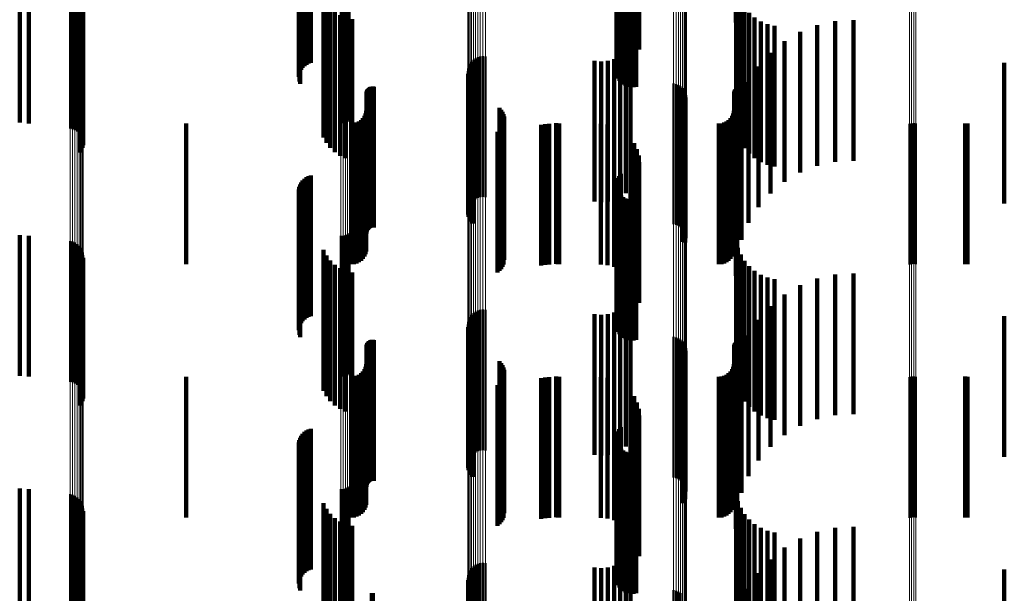
# Model space of a CAD drawing. Units: metres. Extents: x 0 to 10.7, y -0.5 to 0.5.
# Drawn here: x 0 to 0.1, y -0.1 to 0 of the extents above; entities that cross this region are included whole.
import ezdxf

# ---------------------------------------------------------------- set-up
doc = ezdxf.new("R2010")
doc.units = ezdxf.units.M
doc.linetypes.add('AUSGEZOGEN', pattern=[0])
doc.linetypes.add('VERDECKT2_S2', pattern=[0.009, 0.005, -0.004])
doc.layers.add('Fertigelement', color=7, linetype='AUSGEZOGEN', lineweight=50)
doc.layers.add('Standard', color=7, linetype='AUSGEZOGEN', lineweight=13)

msp = doc.modelspace()

# ---------------------------------------------------------------- linework, layer by layer
at = {"layer": 'Fertigelement', "transparency": 33554687}
for p, q in [((0.056333, -0.039845), (0.056333, -0.044845)), ((0.056378, -0.039763), (0.056378, -0.044763)), ((0.056437, -0.039689), (0.056437, -0.044689)), ((0.056288, -0.040028), (0.056288, -0.045028)), ((0.05629, -0.040122), (0.05629, -0.045122)), ((0.056302, -0.039935), (0.056302, -0.044935)), ((0.056308, -0.040214), (0.056308, -0.045214)), ((0.056341, -0.040302), (0.056341, -0.045302)), ((0.05639, -0.040383), (0.05639, -0.045383)), ((0.056451, -0.040455), (0.056451, -0.045455)), ((0.056525, -0.040514), (0.056525, -0.045514)), ((0.056607, -0.04056), (0.056607, -0.04556)), ((0.056696, -0.040591), (0.056696, -0.045591)), ((0.056789, -0.040607), (0.056789, -0.045607)), ((0.056883, -0.040606), (0.056883, -0.045606)), ((0.056976, -0.040589), (0.056976, -0.045589)), ((0.035095, -0.041864), (0.035095, -0.046864)), ((0.035423, -0.041892), (0.035423, -0.046892)), ((0.046498, -0.041892), (0.046498, -0.046892)), ((0.046579, -0.041886), (0.046579, -0.046886)), ((0.046659, -0.041867), (0.046659, -0.046867)), ((0.046735, -0.041837), (0.046735, -0.046837)), ((0.046806, -0.041796), (0.046806, -0.046796)), ((0.036884, -0.042073), (0.036884, -0.047073)), ((0.036973, -0.042094), (0.036973, -0.047094)), ((0.037058, -0.042131), (0.037058, -0.047131)), ((0.037135, -0.042181), (0.037135, -0.047181)), ((0.037203, -0.042243), (0.037203, -0.047243)), ((0.037259, -0.042316), (0.037259, -0.047316)), ((0.037302, -0.042397), (0.037302, -0.047397)), ((0.037331, -0.042484), (0.037331, -0.047484)), ((0.037345, -0.042575), (0.037345, -0.047575)), ((0.037247, -0.042923), (0.037247, -0.047923)), ((0.037293, -0.042844), (0.037293, -0.047844)), ((0.037326, -0.042758), (0.037326, -0.047758)), ((0.037343, -0.042667), (0.037343, -0.047667)), ((0.051135, -0.044701), (0.051135, -0.049701)), ((0.0512, -0.044637), (0.0512, -0.049637)), ((0.051275, -0.044584), (0.051275, -0.049584)), ((0.051358, -0.044544), (0.051358, -0.049544)), ((0.051446, -0.044519), (0.051446, -0.049519)), ((0.051537, -0.044509), (0.051537, -0.049509)), ((0.051628, -0.044515), (0.051628, -0.049515)), ((0.051006, -0.045038), (0.051006, -0.050038)), ((0.051017, -0.044947), (0.051017, -0.049947)), ((0.051042, -0.044859), (0.051042, -0.049859)), ((0.051082, -0.044776), (0.051082, -0.049776)), ((0.051012, -0.045129), (0.051012, -0.050129)), ((0.051032, -0.045218), (0.051032, -0.050218)), ((0.051067, -0.045303), (0.051067, -0.050303)), ((0.051116, -0.045381), (0.051116, -0.050381)), ((0.051177, -0.045449), (0.051177, -0.050449)), ((0.058306, -0.04548), (0.058306, -0.05048)), ((0.058395, -0.045501), (0.058395, -0.050501)), ((0.05848, -0.045536), (0.05848, -0.050536)), ((0.058557, -0.045585), (0.058557, -0.050585)), ((0.058625, -0.045646), (0.058625, -0.050646)), ((0.058682, -0.045718), (0.058682, -0.050718)), ((0.058726, -0.045798), (0.058726, -0.050798)), ((0.058756, -0.045885), (0.058756, -0.050885)), ((0.058771, -0.045975), (0.058771, -0.050975)), ((0.052126, -0.046345), (0.052126, -0.05111)), ((0.052185, -0.046411), (0.052185, -0.051101)), ((0.052233, -0.046485), (0.052233, -0.051091)), ((0.058622, -0.046394), (0.058622, -0.051104)), ((0.05868, -0.046323), (0.05868, -0.051113)), ((0.058724, -0.046243), (0.058724, -0.051124)), ((0.052268, -0.046566), (0.052268, -0.05108)), ((0.052289, -0.046651), (0.052289, -0.051069)), ((0.052297, -0.046739), (0.052297, -0.051057)), ((0.052129, -0.047134), (0.052129, -0.051003)), ((0.052187, -0.047068), (0.052187, -0.051012)), ((0.052234, -0.046994), (0.052234, -0.051022)), ((0.052269, -0.046913), (0.052269, -0.051033)), ((0.066681, -0.046907), (0.066681, -0.051034)), ((0.066757, -0.046892), (0.066757, -0.051036)), ((0.066835, -0.046888), (0.066835, -0.051037)), ((0.066913, -0.046895), (0.066913, -0.051036)), ((0.05206, -0.04719), (0.05206, -0.050996)), ((0.056302, -0.048935), (0.056302, -0.050759)), ((0.056333, -0.048845), (0.056333, -0.050771)), ((0.056378, -0.048763), (0.056378, -0.050782)), ((0.056437, -0.048689), (0.056437, -0.050792)), ((0.056288, -0.049028), (0.056288, -0.050746)), ((0.05629, -0.049122), (0.05629, -0.050734)), ((0.056308, -0.049214), (0.056308, -0.050721)), ((0.056341, -0.049302), (0.056341, -0.050709)), ((0.05639, -0.049383), (0.05639, -0.050698)), ((0.056451, -0.049455), (0.056451, -0.050688)), ((0.056525, -0.049514), (0.056525, -0.05068)), ((0.056607, -0.04956), (0.056607, -0.050674)), ((0.056696, -0.049591), (0.056696, -0.05067)), ((0.056789, -0.049607), (0.056789, -0.050668)), ((0.056883, -0.049606), (0.056883, -0.050668)), ((0.056976, -0.049589), (0.056976, -0.05067)), ((0.056525, -0.05068), (0.056525, -0.054514)), ((0.056607, -0.050674), (0.056607, -0.05456)), ((0.056696, -0.05067), (0.056696, -0.054591)), ((0.056789, -0.050668), (0.056789, -0.054607)), ((0.056883, -0.050668), (0.056883, -0.054606)), ((0.056976, -0.05067), (0.056976, -0.054589)), ((0.035095, -0.050864), (0.035095, -0.055864)), ((0.035423, -0.050892), (0.035423, -0.055892)), ((0.046498, -0.050892), (0.046498, -0.055892)), ((0.046579, -0.050886), (0.046579, -0.055886)), ((0.046659, -0.050867), (0.046659, -0.055867)), ((0.046735, -0.050837), (0.046735, -0.055837)), ((0.046806, -0.050796), (0.046806, -0.055796)), ((0.05206, -0.050996), (0.05206, -0.05219)), ((0.052129, -0.051003), (0.052129, -0.052134)), ((0.052187, -0.051012), (0.052187, -0.052068)), ((0.052234, -0.051022), (0.052234, -0.051994)), ((0.052269, -0.051033), (0.052269, -0.051913)), ((0.056288, -0.050746), (0.056288, -0.054028)), ((0.05629, -0.050734), (0.05629, -0.054122)), ((0.056302, -0.050759), (0.056302, -0.053935)), ((0.056308, -0.050721), (0.056308, -0.054214)), ((0.056333, -0.050771), (0.056333, -0.053845)), ((0.056341, -0.050709), (0.056341, -0.054302)), ((0.056378, -0.050782), (0.056378, -0.053763)), ((0.05639, -0.050698), (0.05639, -0.054383)), ((0.056437, -0.050792), (0.056437, -0.053689)), ((0.056451, -0.050688), (0.056451, -0.054455)), ((0.036884, -0.051073), (0.036884, -0.05169)), ((0.036973, -0.051094), (0.036973, -0.051687)), ((0.037058, -0.051131), (0.037058, -0.051682)), ((0.037135, -0.051181), (0.037135, -0.051675)), ((0.037203, -0.051243), (0.037203, -0.051667)), ((0.037259, -0.051316), (0.037259, -0.051657)), ((0.052126, -0.05111), (0.052126, -0.05111)), ((0.052185, -0.051101), (0.052185, -0.051101)), ((0.052233, -0.051091), (0.052233, -0.051485)), ((0.052268, -0.05108), (0.052268, -0.051566)), ((0.052289, -0.051069), (0.052289, -0.051651)), ((0.052297, -0.051057), (0.052297, -0.051739)), ((0.058622, -0.051104), (0.058622, -0.051104)), ((0.05868, -0.051113), (0.05868, -0.051113)), ((0.058724, -0.051124), (0.058724, -0.051124)), ((0.066681, -0.051034), (0.066681, -0.051907)), ((0.066757, -0.051036), (0.066757, -0.051892)), ((0.066835, -0.051037), (0.066835, -0.051888)), ((0.066913, -0.051036), (0.066913, -0.051895)), ((0.036884, -0.05169), (0.036884, -0.056073)), ((0.036973, -0.051687), (0.036973, -0.056094)), ((0.037058, -0.051682), (0.037058, -0.056131)), ((0.037135, -0.051675), (0.037135, -0.056181)), ((0.037203, -0.051667), (0.037203, -0.056243)), ((0.037259, -0.051657), (0.037259, -0.056316)), ((0.037302, -0.051397), (0.037302, -0.051646)), ((0.037302, -0.051646), (0.037302, -0.056397)), ((0.037331, -0.051484), (0.037331, -0.051634)), ((0.037331, -0.051634), (0.037331, -0.056484)), ((0.037343, -0.051667), (0.037343, -0.056667)), ((0.037345, -0.051575), (0.037345, -0.051622)), ((0.037345, -0.051622), (0.037345, -0.056575)), ((0.037247, -0.051923), (0.037247, -0.056923)), ((0.037293, -0.051844), (0.037293, -0.056844)), ((0.037326, -0.051758), (0.037326, -0.056758)), ((0.051082, -0.053776), (0.051082, -0.058776)), ((0.051135, -0.053701), (0.051135, -0.058701)), ((0.0512, -0.053637), (0.0512, -0.058637)), ((0.051275, -0.053584), (0.051275, -0.058584)), ((0.051358, -0.053544), (0.051358, -0.058544)), ((0.051446, -0.053519), (0.051446, -0.058519)), ((0.051537, -0.053509), (0.051537, -0.058509)), ((0.051628, -0.053515), (0.051628, -0.058515)), ((0.051006, -0.054038), (0.051006, -0.059038)), ((0.051012, -0.054129), (0.051012, -0.059129)), ((0.051017, -0.053947), (0.051017, -0.058947)), ((0.051042, -0.053859), (0.051042, -0.058859)), ((0.051032, -0.054218), (0.051032, -0.059218)), ((0.051067, -0.054303), (0.051067, -0.059303)), ((0.051116, -0.054381), (0.051116, -0.059381)), ((0.051177, -0.054449), (0.051177, -0.059449)), ((0.058306, -0.05448), (0.058306, -0.05948)), ((0.058395, -0.054501), (0.058395, -0.059501)), ((0.05848, -0.054536), (0.05848, -0.059536)), ((0.058557, -0.054585), (0.058557, -0.059585)), ((0.058625, -0.054646), (0.058625, -0.059646)), ((0.058682, -0.054718), (0.058682, -0.059718)), ((0.058726, -0.054798), (0.058726, -0.059798)), ((0.058756, -0.054885), (0.058756, -0.059885)), ((0.058771, -0.054975), (0.058771, -0.059975)), ((0.052126, -0.055345), (0.052126, -0.060345)), ((0.052185, -0.055411), (0.052185, -0.060411)), ((0.052233, -0.055485), (0.052233, -0.060485)), ((0.052268, -0.055566), (0.052268, -0.060566)), ((0.058622, -0.055394), (0.058622, -0.060394)), ((0.05868, -0.055323), (0.05868, -0.060323)), ((0.058724, -0.055243), (0.058724, -0.060243)), ((0.052269, -0.055913), (0.052269, -0.060913)), ((0.052289, -0.055651), (0.052289, -0.060651)), ((0.052297, -0.055739), (0.052297, -0.060739)), ((0.066681, -0.055907), (0.066681, -0.060907)), ((0.066757, -0.055892), (0.066757, -0.060892)), ((0.066835, -0.055888), (0.066835, -0.060888)), ((0.066913, -0.055895), (0.066913, -0.060895)), ((0.05206, -0.05619), (0.05206, -0.06119)), ((0.052129, -0.056134), (0.052129, -0.061134)), ((0.052187, -0.056068), (0.052187, -0.061068)), ((0.052234, -0.055994), (0.052234, -0.060994)), ((0.056302, -0.057935), (0.056302, -0.062935)), ((0.056333, -0.057845), (0.056333, -0.062845)), ((0.056378, -0.057763), (0.056378, -0.062763)), ((0.056437, -0.057689), (0.056437, -0.062689)), ((0.056288, -0.058028), (0.056288, -0.063028)), ((0.05629, -0.058122), (0.05629, -0.063122)), ((0.056308, -0.058214), (0.056308, -0.063214)), ((0.056341, -0.058302), (0.056341, -0.063302)), ((0.05639, -0.058383), (0.05639, -0.063383)), ((0.056451, -0.058455), (0.056451, -0.063455)), ((0.056525, -0.058514), (0.056525, -0.063514)), ((0.056607, -0.05856), (0.056607, -0.06356)), ((0.056696, -0.058591), (0.056696, -0.063591)), ((0.056789, -0.058607), (0.056789, -0.063607)), ((0.056883, -0.058606), (0.056883, -0.063606)), ((0.056976, -0.058589), (0.056976, -0.063589)), ((0.035095, -0.059864), (0.035095, -0.064864)), ((0.035423, -0.059892), (0.035423, -0.064892)), ((0.036884, -0.060073), (0.036884, -0.065073)), ((0.036973, -0.060094), (0.036973, -0.065094)), ((0.046498, -0.059892), (0.046498, -0.064892)), ((0.046579, -0.059886), (0.046579, -0.064886)), ((0.046659, -0.059867), (0.046659, -0.064867)), ((0.046735, -0.059837), (0.046735, -0.064837)), ((0.046806, -0.059796), (0.046806, -0.064796)), ((0.037058, -0.060131), (0.037058, -0.065131)), ((0.037135, -0.060181), (0.037135, -0.065181)), ((0.037203, -0.060243), (0.037203, -0.065243)), ((0.037259, -0.060316), (0.037259, -0.065316)), ((0.037302, -0.060397), (0.037302, -0.065397)), ((0.037326, -0.060758), (0.037326, -0.065758)), ((0.037331, -0.060484), (0.037331, -0.065484)), ((0.037343, -0.060667), (0.037343, -0.065667)), ((0.037345, -0.060575), (0.037345, -0.065575)), ((0.037247, -0.060923), (0.037247, -0.065923)), ((0.037293, -0.060844), (0.037293, -0.065844)), ((0.051358, -0.062544), (0.051358, -0.067544)), ((0.051446, -0.062519), (0.051446, -0.067519)), ((0.051537, -0.062509), (0.051537, -0.067509)), ((0.051628, -0.062515), (0.051628, -0.067515)), ((0.051042, -0.062859), (0.051042, -0.067859)), ((0.051082, -0.062776), (0.051082, -0.067776)), ((0.051135, -0.062701), (0.051135, -0.067701)), ((0.0512, -0.062637), (0.0512, -0.067637)), ((0.051275, -0.062584), (0.051275, -0.067584)), ((0.051006, -0.063038), (0.051006, -0.068038)), ((0.051012, -0.063129), (0.051012, -0.068129)), ((0.051017, -0.062947), (0.051017, -0.067947)), ((0.051032, -0.063218), (0.051032, -0.068218)), ((0.051067, -0.063303), (0.051067, -0.068303)), ((0.051116, -0.063381), (0.051116, -0.068381)), ((0.051177, -0.063449), (0.051177, -0.068449)), ((0.058306, -0.06348), (0.058306, -0.06848)), ((0.058395, -0.063501), (0.058395, -0.068501)), ((0.05848, -0.063536), (0.05848, -0.068536)), ((0.058557, -0.063585), (0.058557, -0.068585))]:
    msp.add_line(p, q, dxfattribs=at)
at = {"layer": 'Standard', "color": 7, "linetype": 'AUSGEZOGEN', "lineweight": 13, "transparency": 33554687}
for p, q in [((0.046498, -0.033436), (0.046498, -0.050493)), ((0.046579, -0.033436), (0.046579, -0.050494)), ((0.046659, -0.033438), (0.046659, -0.050497)), ((0.046735, -0.03344), (0.046735, -0.050501)), ((0.046806, -0.033444), (0.046806, -0.050506)), ((0.058682, -0.0339), (0.058682, -0.051195)), ((0.058726, -0.033893), (0.058726, -0.051185)), ((0.058756, -0.033885), (0.058756, -0.051173)), ((0.058771, -0.033877), (0.058771, -0.051161)), ((0.066681, -0.033794), (0.066681, -0.051034)), ((0.066757, -0.033795), (0.066757, -0.051036)), ((0.066835, -0.033795), (0.066835, -0.051037)), ((0.066913, -0.033795), (0.066913, -0.051036)), ((0.036884, -0.034228), (0.036884, -0.05169)), ((0.036973, -0.034226), (0.036973, -0.051687)), ((0.037058, -0.034223), (0.037058, -0.051682)), ((0.037135, -0.034218), (0.037135, -0.051675)), ((0.037203, -0.034213), (0.037203, -0.051667)), ((0.037259, -0.034206), (0.037259, -0.051657)), ((0.037302, -0.034199), (0.037302, -0.051646)), ((0.037331, -0.034191), (0.037331, -0.051634)), ((0.037345, -0.034183), (0.037345, -0.051622)), ((0.051006, -0.033962), (0.051006, -0.051288)), ((0.051017, -0.03397), (0.051017, -0.0513)), ((0.051042, -0.033978), (0.051042, -0.051312)), ((0.051082, -0.033985), (0.051082, -0.051323)), ((0.051135, -0.033992), (0.051135, -0.051333)), ((0.0512, -0.033998), (0.0512, -0.051342)), ((0.051275, -0.034002), (0.051275, -0.051349)), ((0.051358, -0.034006), (0.051358, -0.051355)), ((0.051446, -0.034008), (0.051446, -0.051358)), ((0.051537, -0.034009), (0.051537, -0.051359)), ((0.051628, -0.034009), (0.051628, -0.051359)), ((0.058306, -0.033922), (0.058306, -0.051228)), ((0.058395, -0.03392), (0.058395, -0.051225)), ((0.05848, -0.033917), (0.05848, -0.05122)), ((0.058557, -0.033912), (0.058557, -0.051214)), ((0.058625, -0.033907), (0.058625, -0.051205)), ((0.046498, -0.050493), (0.046498, -0.06771)), ((0.046579, -0.050494), (0.046579, -0.067711)), ((0.046659, -0.050497), (0.046659, -0.067714)), ((0.046735, -0.050501), (0.046735, -0.06772)), ((0.046806, -0.050506), (0.046806, -0.067727)), ((0.051006, -0.051288), (0.051006, -0.068775)), ((0.051017, -0.0513), (0.051017, -0.068792)), ((0.051042, -0.051312), (0.051042, -0.068808)), ((0.051082, -0.051323), (0.051082, -0.068823)), ((0.051135, -0.051333), (0.051135, -0.068836)), ((0.0512, -0.051342), (0.0512, -0.068848)), ((0.051275, -0.051349), (0.051275, -0.068858)), ((0.051358, -0.051355), (0.051358, -0.068865)), ((0.051446, -0.051358), (0.051446, -0.06887)), ((0.051537, -0.051359), (0.051537, -0.068871)), ((0.051628, -0.051359), (0.051628, -0.06887)), ((0.058306, -0.051228), (0.058306, -0.068695)), ((0.058395, -0.051225), (0.058395, -0.068691)), ((0.05848, -0.05122), (0.05848, -0.068685)), ((0.058557, -0.051214), (0.058557, -0.068676)), ((0.058625, -0.051205), (0.058625, -0.068664)), ((0.058682, -0.051195), (0.058682, -0.068651)), ((0.058726, -0.051185), (0.058726, -0.068637)), ((0.058756, -0.051173), (0.058756, -0.068621)), ((0.058771, -0.051161), (0.058771, -0.068605)), ((0.066681, -0.051034), (0.066681, -0.068435)), ((0.066757, -0.051036), (0.066757, -0.068438)), ((0.066835, -0.051037), (0.066835, -0.068438)), ((0.066913, -0.051036), (0.066913, -0.068437)), ((0.036884, -0.05169), (0.036884, -0.069315)), ((0.036973, -0.051687), (0.036973, -0.069311)), ((0.037058, -0.051682), (0.037058, -0.069304)), ((0.037135, -0.051675), (0.037135, -0.069295)), ((0.037203, -0.051667), (0.037203, -0.069284)), ((0.037259, -0.051657), (0.037259, -0.06927)), ((0.037302, -0.051646), (0.037302, -0.069256)), ((0.037331, -0.051634), (0.037331, -0.06924)), ((0.037345, -0.051622), (0.037345, -0.069223))]:
    msp.add_line(p, q, dxfattribs=at)
at = {"layer": 'Standard', "color": 253, "linetype": 'VERDECKT2_S2', "lineweight": 140, "transparency": 33554687}
for p, q in [((0.056774, -0.038397), (0.056774, -0.043397)), ((0.060515, -0.038306), (0.060515, -0.043306)), ((0.05691, -0.038592), (0.05691, -0.043592)), ((0.05701, -0.038807), (0.05701, -0.043807)), ((0.057071, -0.039036), (0.057071, -0.044036)), ((0.057092, -0.039272), (0.057092, -0.044272)), ((0.045273, -0.039808), (0.045273, -0.044808)), ((0.045351, -0.039769), (0.045351, -0.044769)), ((0.045435, -0.039744), (0.045435, -0.044744)), ((0.056333, -0.039845), (0.056333, -0.044845)), ((0.056378, -0.039763), (0.056378, -0.044763)), ((0.056437, -0.039689), (0.056437, -0.044689)), ((0.045022, -0.040151), (0.045022, -0.045151)), ((0.045049, -0.040068), (0.045049, -0.045068)), ((0.045088, -0.03999), (0.045088, -0.04499)), ((0.04514, -0.03992), (0.04514, -0.04492)), ((0.045202, -0.039858), (0.045202, -0.044858)), ((0.056288, -0.040028), (0.056288, -0.045028)), ((0.05629, -0.040122), (0.05629, -0.045122)), ((0.056302, -0.039935), (0.056302, -0.044935)), ((0.045009, -0.040237), (0.045009, -0.045237)), ((0.045024, -0.04041), (0.045024, -0.04541)), ((0.045053, -0.040492), (0.045053, -0.045492)), ((0.056308, -0.040214), (0.056308, -0.045214)), ((0.056341, -0.040302), (0.056341, -0.045302)), ((0.05639, -0.040383), (0.05639, -0.045383)), ((0.056451, -0.040455), (0.056451, -0.045455)), ((0.056525, -0.040514), (0.056525, -0.045514)), ((0.056607, -0.04056), (0.056607, -0.04556)), ((0.056696, -0.040591), (0.056696, -0.045591)), ((0.056789, -0.040607), (0.056789, -0.045607)), ((0.056883, -0.040606), (0.056883, -0.045606)), ((0.056976, -0.040589), (0.056976, -0.045589)), ((0.035095, -0.041864), (0.035095, -0.046864)), ((0.035423, -0.041892), (0.035423, -0.046892)), ((0.060535, -0.042071), (0.060535, -0.047071)), ((0.045878, -0.042391), (0.045878, -0.047391)), ((0.045984, -0.042589), (0.045984, -0.047589)), ((0.060594, -0.04232), (0.060594, -0.04732)), ((0.060692, -0.042556), (0.060692, -0.047556)), ((0.037247, -0.042923), (0.037247, -0.047923)), ((0.037293, -0.042844), (0.037293, -0.047844)), ((0.037326, -0.042758), (0.037326, -0.047758)), ((0.037343, -0.042667), (0.037343, -0.047667)), ((0.046121, -0.042766), (0.046121, -0.047766)), ((0.046286, -0.042919), (0.046286, -0.047919)), ((0.060825, -0.042774), (0.060825, -0.047774)), ((0.060991, -0.042969), (0.060991, -0.047969)), ((0.046473, -0.043042), (0.046473, -0.048042)), ((0.046678, -0.043133), (0.046678, -0.048133)), ((0.046895, -0.04319), (0.046895, -0.04819)), ((0.061185, -0.043135), (0.061185, -0.048135)), ((0.061403, -0.043269), (0.061403, -0.048269)), ((0.064047, -0.043262), (0.064047, -0.048262)), ((0.064696, -0.043226), (0.064696, -0.048226)), ((0.061639, -0.043367), (0.061639, -0.048367)), ((0.061887, -0.043428), (0.061887, -0.048428)), ((0.062806, -0.043638), (0.062806, -0.048638)), ((0.063411, -0.043401), (0.063411, -0.048401)), ((0.062246, -0.043969), (0.062246, -0.048969)), ((0.056608, -0.044374), (0.056608, -0.048935)), ((0.056775, -0.044206), (0.056775, -0.048958)), ((0.061746, -0.044385), (0.061746, -0.049385)), ((0.0555, -0.044674), (0.0555, -0.048895)), ((0.055736, -0.044694), (0.055736, -0.048892)), ((0.055972, -0.044672), (0.055972, -0.048895)), ((0.0562, -0.044611), (0.0562, -0.048903)), ((0.056414, -0.04451), (0.056414, -0.048917)), ((0.061318, -0.044875), (0.061318, -0.049875)), ((0.07005, -0.044743), (0.07005, -0.048885)), ((0.051012, -0.045129), (0.051012, -0.050129)), ((0.051032, -0.045218), (0.051032, -0.050218)), ((0.051067, -0.045303), (0.051067, -0.050303)), ((0.051116, -0.045381), (0.051116, -0.050381)), ((0.060973, -0.045427), (0.060973, -0.050014)), ((0.047412, -0.045771), (0.047412, -0.048746)), ((0.04742, -0.045737), (0.04742, -0.04875)), ((0.047434, -0.045705), (0.047434, -0.048755)), ((0.047452, -0.045675), (0.047452, -0.048759)), ((0.047476, -0.045649), (0.047476, -0.048762)), ((0.047503, -0.045627), (0.047503, -0.048765)), ((0.047533, -0.04561), (0.047533, -0.048768)), ((0.047565, -0.045597), (0.047565, -0.048769)), ((0.0476, -0.04559), (0.0476, -0.04877)), ((0.047635, -0.045588), (0.047635, -0.048771)), ((0.047669, -0.045593), (0.047669, -0.04877)), ((0.051177, -0.045449), (0.051177, -0.050449)), ((0.060461, -0.045776), (0.060461, -0.048745)), ((0.060471, -0.04574), (0.060471, -0.04875)), ((0.060487, -0.045706), (0.060487, -0.048755)), ((0.060508, -0.045675), (0.060508, -0.048759)), ((0.0606, -0.04561), (0.0606, -0.048768)), ((0.060636, -0.0456), (0.060636, -0.048769)), ((0.060673, -0.045596), (0.060673, -0.048769)), ((0.060711, -0.045599), (0.060711, -0.048769)), ((0.047409, -0.045806), (0.047409, -0.048741)), ((0.060458, -0.045814), (0.060458, -0.04874)), ((0.060721, -0.046026), (0.060721, -0.049932)), ((0.047401, -0.04645), (0.047401, -0.048654)), ((0.052126, -0.046345), (0.052126, -0.05111)), ((0.052185, -0.046411), (0.052185, -0.051101)), ((0.052233, -0.046485), (0.052233, -0.051091)), ((0.058622, -0.046394), (0.058622, -0.051104)), ((0.05868, -0.046323), (0.05868, -0.051113)), ((0.058724, -0.046243), (0.058724, -0.051124)), ((0.06045, -0.04645), (0.06045, -0.048654)), ((0.047137, -0.046827), (0.047137, -0.048602)), ((0.047214, -0.046773), (0.047214, -0.04861)), ((0.047282, -0.046706), (0.047282, -0.048619)), ((0.047336, -0.046628), (0.047336, -0.048629)), ((0.047376, -0.046542), (0.047376, -0.048641)), ((0.052268, -0.046566), (0.052268, -0.05108)), ((0.052289, -0.046651), (0.052289, -0.051069)), ((0.052297, -0.046739), (0.052297, -0.051057)), ((0.060186, -0.046827), (0.060186, -0.048602)), ((0.060264, -0.046773), (0.060264, -0.04861)), ((0.060331, -0.046706), (0.060331, -0.048619)), ((0.060385, -0.046628), (0.060385, -0.048629)), ((0.060425, -0.046542), (0.060425, -0.048641)), ((0.060566, -0.046658), (0.060566, -0.049847)), ((0.041, -0.0469), (0.041, -0.048593)), ((0.046865, -0.0469), (0.046865, -0.048593)), ((0.046959, -0.046892), (0.046959, -0.048594)), ((0.047051, -0.046867), (0.047051, -0.048597)), ((0.052129, -0.047134), (0.052129, -0.051003)), ((0.052187, -0.047068), (0.052187, -0.051012)), ((0.052234, -0.046994), (0.052234, -0.051022)), ((0.052269, -0.046913), (0.052269, -0.051033)), ((0.053604, -0.046943), (0.053604, -0.049808)), ((0.05375, -0.046919), (0.05375, -0.049811)), ((0.053897, -0.046911), (0.053897, -0.049812)), ((0.054141, -0.046889), (0.054141, -0.048594)), ((0.054194, -0.046897), (0.054194, -0.048593)), ((0.054248, -0.0469), (0.054248, -0.048593)), ((0.055732, -0.046911), (0.055732, -0.049812)), ((0.055968, -0.046932), (0.055968, -0.049809)), ((0.056197, -0.046993), (0.056197, -0.049801)), ((0.056412, -0.047094), (0.056412, -0.049788)), ((0.059914, -0.0469), (0.059914, -0.048593)), ((0.060009, -0.046892), (0.060009, -0.048594)), ((0.0601, -0.046867), (0.0601, -0.048597)), ((0.068657, -0.046893), (0.068657, -0.048594)), ((0.068744, -0.0469), (0.068744, -0.048593)), ((0.05206, -0.04719), (0.05206, -0.050996)), ((0.056774, -0.047397), (0.056774, -0.049746)), ((0.060515, -0.047306), (0.060515, -0.049759)), ((0.05691, -0.047592), (0.05691, -0.04972)), ((0.05701, -0.047807), (0.05701, -0.049691)), ((0.057071, -0.048036), (0.057071, -0.04966)), ((0.057092, -0.048272), (0.057092, -0.049628)), ((0.041, -0.048593), (0.041, -0.0519)), ((0.04514, -0.04892), (0.04514, -0.04954)), ((0.045202, -0.048858), (0.045202, -0.049548)), ((0.045273, -0.048808), (0.045273, -0.049555)), ((0.045351, -0.048769), (0.045351, -0.04956)), ((0.045435, -0.048744), (0.045435, -0.049564)), ((0.046865, -0.048593), (0.046865, -0.0519)), ((0.046959, -0.048594), (0.046959, -0.051892)), ((0.047051, -0.048597), (0.047051, -0.051867)), ((0.047137, -0.048602), (0.047137, -0.051827)), ((0.047214, -0.04861), (0.047214, -0.051773)), ((0.047282, -0.048619), (0.047282, -0.051706)), ((0.047336, -0.048629), (0.047336, -0.051628)), ((0.047376, -0.048641), (0.047376, -0.051542)), ((0.047401, -0.048654), (0.047401, -0.05145)), ((0.047409, -0.048741), (0.047409, -0.050806)), ((0.047412, -0.048746), (0.047412, -0.050771)), ((0.04742, -0.04875), (0.04742, -0.050737)), ((0.047434, -0.048755), (0.047434, -0.050705)), ((0.047452, -0.048759), (0.047452, -0.050675)), ((0.047476, -0.048762), (0.047476, -0.050649)), ((0.047503, -0.048765), (0.047503, -0.050627)), ((0.047533, -0.048768), (0.047533, -0.05061)), ((0.047565, -0.048769), (0.047565, -0.050597)), ((0.0476, -0.04877), (0.0476, -0.05059)), ((0.047635, -0.048771), (0.047635, -0.050588)), ((0.047669, -0.04877), (0.047669, -0.050593)), ((0.054141, -0.048594), (0.054141, -0.051889)), ((0.054194, -0.048593), (0.054194, -0.051897)), ((0.054248, -0.048593), (0.054248, -0.0519)), ((0.0555, -0.048895), (0.0555, -0.049674)), ((0.055736, -0.048892), (0.055736, -0.049694)), ((0.055972, -0.048895), (0.055972, -0.049672)), ((0.0562, -0.048903), (0.0562, -0.049611)), ((0.056302, -0.048935), (0.056302, -0.050759)), ((0.056333, -0.048845), (0.056333, -0.050771)), ((0.056378, -0.048763), (0.056378, -0.050782)), ((0.056414, -0.048917), (0.056414, -0.04951)), ((0.056437, -0.048689), (0.056437, -0.050792)), ((0.056608, -0.048935), (0.056608, -0.049374)), ((0.059914, -0.048593), (0.059914, -0.0519)), ((0.060009, -0.048594), (0.060009, -0.051892)), ((0.0601, -0.048597), (0.0601, -0.051867)), ((0.060186, -0.048602), (0.060186, -0.051827)), ((0.060264, -0.04861), (0.060264, -0.051773)), ((0.060331, -0.048619), (0.060331, -0.051706)), ((0.060385, -0.048629), (0.060385, -0.051628)), ((0.060425, -0.048641), (0.060425, -0.051542)), ((0.06045, -0.048654), (0.06045, -0.05145)), ((0.060458, -0.04874), (0.060458, -0.050814)), ((0.060461, -0.048745), (0.060461, -0.050776)), ((0.060471, -0.04875), (0.060471, -0.05074)), ((0.060487, -0.048755), (0.060487, -0.050706)), ((0.060508, -0.048759), (0.060508, -0.050675)), ((0.0606, -0.048768), (0.0606, -0.05061)), ((0.060636, -0.048769), (0.060636, -0.0506)), ((0.060673, -0.048769), (0.060673, -0.050596)), ((0.060711, -0.048769), (0.060711, -0.050599)), ((0.068657, -0.048594), (0.068657, -0.051893)), ((0.068744, -0.048593), (0.068744, -0.0519)), ((0.07005, -0.048885), (0.07005, -0.049743)), ((0.045009, -0.049237), (0.045009, -0.049497)), ((0.045022, -0.049151), (0.045022, -0.049508)), ((0.045049, -0.049068), (0.045049, -0.04952)), ((0.045088, -0.04899), (0.045088, -0.04953)), ((0.056288, -0.049028), (0.056288, -0.050746)), ((0.05629, -0.049122), (0.05629, -0.050734)), ((0.056308, -0.049214), (0.056308, -0.050721)), ((0.056775, -0.048958), (0.056775, -0.048958)), ((0.045009, -0.049497), (0.045009, -0.054237)), ((0.045022, -0.049508), (0.045022, -0.054151)), ((0.045024, -0.04941), (0.045024, -0.049473)), ((0.045024, -0.049473), (0.045024, -0.05441)), ((0.045049, -0.04952), (0.045049, -0.054068)), ((0.045053, -0.049492), (0.045053, -0.054492)), ((0.045088, -0.04953), (0.045088, -0.05399)), ((0.04514, -0.04954), (0.04514, -0.05392)), ((0.045202, -0.049548), (0.045202, -0.053858)), ((0.045273, -0.049555), (0.045273, -0.053808)), ((0.045351, -0.04956), (0.045351, -0.053769)), ((0.045435, -0.049564), (0.045435, -0.053744)), ((0.056341, -0.049302), (0.056341, -0.050709)), ((0.05639, -0.049383), (0.05639, -0.050698)), ((0.056451, -0.049455), (0.056451, -0.050688)), ((0.056525, -0.049514), (0.056525, -0.05068)), ((0.056607, -0.04956), (0.056607, -0.050674)), ((0.056696, -0.049591), (0.056696, -0.05067)), ((0.056789, -0.049607), (0.056789, -0.050668)), ((0.056883, -0.049606), (0.056883, -0.050668)), ((0.056976, -0.049589), (0.056976, -0.05067)), ((0.057092, -0.049628), (0.057092, -0.053272)), ((0.053604, -0.049808), (0.053604, -0.051943)), ((0.05375, -0.049811), (0.05375, -0.051919)), ((0.053897, -0.049812), (0.053897, -0.051911)), ((0.055732, -0.049812), (0.055732, -0.051911)), ((0.055968, -0.049809), (0.055968, -0.051932)), ((0.056197, -0.049801), (0.056197, -0.051993)), ((0.056412, -0.049788), (0.056412, -0.052094)), ((0.056774, -0.049746), (0.056774, -0.052397)), ((0.05691, -0.04972), (0.05691, -0.052592)), ((0.05701, -0.049691), (0.05701, -0.052807)), ((0.057071, -0.04966), (0.057071, -0.053036)), ((0.060515, -0.049759), (0.060515, -0.052306)), ((0.060566, -0.049847), (0.060566, -0.051658)), ((0.060721, -0.049932), (0.060721, -0.051026)), ((0.060973, -0.050014), (0.060973, -0.050427)), ((0.056525, -0.05068), (0.056525, -0.054514)), ((0.056607, -0.050674), (0.056607, -0.05456)), ((0.056696, -0.05067), (0.056696, -0.054591)), ((0.056789, -0.050668), (0.056789, -0.054607)), ((0.056883, -0.050668), (0.056883, -0.054606)), ((0.056976, -0.05067), (0.056976, -0.054589)), ((0.035095, -0.050864), (0.035095, -0.055864)), ((0.035423, -0.050892), (0.035423, -0.055892)), ((0.05206, -0.050996), (0.05206, -0.05219)), ((0.052129, -0.051003), (0.052129, -0.052134)), ((0.052187, -0.051012), (0.052187, -0.052068)), ((0.052234, -0.051022), (0.052234, -0.051994)), ((0.052269, -0.051033), (0.052269, -0.051913)), ((0.056288, -0.050746), (0.056288, -0.054028)), ((0.05629, -0.050734), (0.05629, -0.054122)), ((0.056302, -0.050759), (0.056302, -0.053935)), ((0.056308, -0.050721), (0.056308, -0.054214)), ((0.056333, -0.050771), (0.056333, -0.053845)), ((0.056341, -0.050709), (0.056341, -0.054302)), ((0.056378, -0.050782), (0.056378, -0.053763)), ((0.05639, -0.050698), (0.05639, -0.054383)), ((0.056437, -0.050792), (0.056437, -0.053689)), ((0.056451, -0.050688), (0.056451, -0.054455)), ((0.052126, -0.05111), (0.052126, -0.05111)), ((0.052185, -0.051101), (0.052185, -0.051101)), ((0.052233, -0.051091), (0.052233, -0.051485)), ((0.052268, -0.05108), (0.052268, -0.051566)), ((0.052289, -0.051069), (0.052289, -0.051651)), ((0.052297, -0.051057), (0.052297, -0.051739)), ((0.058622, -0.051104), (0.058622, -0.051104)), ((0.05868, -0.051113), (0.05868, -0.051113)), ((0.058724, -0.051124), (0.058724, -0.051124)), ((0.060535, -0.051071), (0.060535, -0.056071)), ((0.060594, -0.05132), (0.060594, -0.05632)), ((0.037343, -0.051667), (0.037343, -0.056667)), ((0.045878, -0.051391), (0.045878, -0.056391)), ((0.045984, -0.051589), (0.045984, -0.056589)), ((0.060692, -0.051556), (0.060692, -0.056556)), ((0.037247, -0.051923), (0.037247, -0.056923)), ((0.037293, -0.051844), (0.037293, -0.056844)), ((0.037326, -0.051758), (0.037326, -0.056758)), ((0.046121, -0.051766), (0.046121, -0.056766)), ((0.046286, -0.051919), (0.046286, -0.056919)), ((0.046473, -0.052042), (0.046473, -0.057042)), ((0.060825, -0.051774), (0.060825, -0.056774)), ((0.060991, -0.051969), (0.060991, -0.056969)), ((0.046678, -0.052133), (0.046678, -0.057133)), ((0.046895, -0.05219), (0.046895, -0.05719)), ((0.061185, -0.052135), (0.061185, -0.057135)), ((0.061403, -0.052269), (0.061403, -0.057269)), ((0.061639, -0.052367), (0.061639, -0.057367)), ((0.061887, -0.052428), (0.061887, -0.057428)), ((0.063411, -0.052401), (0.063411, -0.057401)), ((0.064047, -0.052262), (0.064047, -0.057262)), ((0.064696, -0.052226), (0.064696, -0.057226)), ((0.062806, -0.052638), (0.062806, -0.057638)), ((0.062246, -0.052969), (0.062246, -0.057969)), ((0.056608, -0.053374), (0.056608, -0.058374)), ((0.056775, -0.053206), (0.056775, -0.058206)), ((0.061746, -0.053385), (0.061746, -0.058385)), ((0.0555, -0.053674), (0.0555, -0.058674)), ((0.055736, -0.053694), (0.055736, -0.058694)), ((0.055972, -0.053672), (0.055972, -0.058672)), ((0.0562, -0.053611), (0.0562, -0.058611)), ((0.056414, -0.05351), (0.056414, -0.05851)), ((0.07005, -0.053743), (0.07005, -0.058743)), ((0.051012, -0.054129), (0.051012, -0.059129)), ((0.061318, -0.053875), (0.061318, -0.058875)), ((0.051032, -0.054218), (0.051032, -0.059218)), ((0.051067, -0.054303), (0.051067, -0.059303)), ((0.051116, -0.054381), (0.051116, -0.059381)), ((0.051177, -0.054449), (0.051177, -0.059449)), ((0.060973, -0.054427), (0.060973, -0.059427)), ((0.047409, -0.054806), (0.047409, -0.059806)), ((0.047412, -0.054771), (0.047412, -0.059771)), ((0.04742, -0.054737), (0.04742, -0.059737)), ((0.047434, -0.054705), (0.047434, -0.059705)), ((0.047452, -0.054675), (0.047452, -0.059675)), ((0.047476, -0.054649), (0.047476, -0.059649)), ((0.047503, -0.054627), (0.047503, -0.059627)), ((0.047533, -0.05461), (0.047533, -0.05961)), ((0.047565, -0.054597), (0.047565, -0.059597)), ((0.0476, -0.05459), (0.0476, -0.05959)), ((0.047635, -0.054588), (0.047635, -0.059588)), ((0.047669, -0.054593), (0.047669, -0.059593)), ((0.060458, -0.054814), (0.060458, -0.059814)), ((0.060461, -0.054776), (0.060461, -0.059776)), ((0.060471, -0.05474), (0.060471, -0.05974)), ((0.060487, -0.054706), (0.060487, -0.059706)), ((0.060508, -0.054675), (0.060508, -0.059675)), ((0.0606, -0.05461), (0.0606, -0.05961)), ((0.060636, -0.0546), (0.060636, -0.0596)), ((0.060673, -0.054596), (0.060673, -0.059596)), ((0.060711, -0.054599), (0.060711, -0.059599)), ((0.060721, -0.055026), (0.060721, -0.060026)), ((0.047376, -0.055542), (0.047376, -0.060542)), ((0.047401, -0.05545), (0.047401, -0.06045)), ((0.052126, -0.055345), (0.052126, -0.060345)), ((0.052185, -0.055411), (0.052185, -0.060411)), ((0.052233, -0.055485), (0.052233, -0.060485)), ((0.052268, -0.055566), (0.052268, -0.060566)), ((0.058622, -0.055394), (0.058622, -0.060394)), ((0.05868, -0.055323), (0.05868, -0.060323)), ((0.058724, -0.055243), (0.058724, -0.060243)), ((0.060425, -0.055542), (0.060425, -0.060542)), ((0.06045, -0.05545), (0.06045, -0.06045)), ((0.041, -0.0559), (0.041, -0.0609)), ((0.046865, -0.0559), (0.046865, -0.0609)), ((0.046959, -0.055892), (0.046959, -0.060892)), ((0.047051, -0.055867), (0.047051, -0.060867)), ((0.047137, -0.055827), (0.047137, -0.060827)), ((0.047214, -0.055773), (0.047214, -0.060773)), ((0.047282, -0.055706), (0.047282, -0.060706)), ((0.047336, -0.055628), (0.047336, -0.060628)), ((0.052269, -0.055913), (0.052269, -0.060913)), ((0.052289, -0.055651), (0.052289, -0.060651)), ((0.052297, -0.055739), (0.052297, -0.060739)), ((0.05375, -0.055919), (0.05375, -0.060919)), ((0.053897, -0.055911), (0.053897, -0.060911)), ((0.054141, -0.055889), (0.054141, -0.060889)), ((0.054194, -0.055897), (0.054194, -0.060897)), ((0.054248, -0.0559), (0.054248, -0.0609)), ((0.055732, -0.055911), (0.055732, -0.060911)), ((0.059914, -0.0559), (0.059914, -0.0609)), ((0.060009, -0.055892), (0.060009, -0.060892)), ((0.0601, -0.055867), (0.0601, -0.060867)), ((0.060186, -0.055827), (0.060186, -0.060827)), ((0.060264, -0.055773), (0.060264, -0.060773)), ((0.060331, -0.055706), (0.060331, -0.060706)), ((0.060385, -0.055628), (0.060385, -0.060628)), ((0.060566, -0.055658), (0.060566, -0.060658)), ((0.068657, -0.055893), (0.068657, -0.060893)), ((0.068744, -0.0559), (0.068744, -0.0609)), ((0.05206, -0.05619), (0.05206, -0.06119)), ((0.052129, -0.056134), (0.052129, -0.061134)), ((0.052187, -0.056068), (0.052187, -0.061068)), ((0.052234, -0.055994), (0.052234, -0.060994)), ((0.053604, -0.055943), (0.053604, -0.060943)), ((0.055968, -0.055932), (0.055968, -0.060932)), ((0.056197, -0.055993), (0.056197, -0.060993)), ((0.056412, -0.056094), (0.056412, -0.061094)), ((0.056774, -0.056397), (0.056774, -0.061397)), ((0.05691, -0.056592), (0.05691, -0.061592)), ((0.060515, -0.056306), (0.060515, -0.061306)), ((0.05701, -0.056807), (0.05701, -0.061807)), ((0.057071, -0.057036), (0.057071, -0.062036)), ((0.057092, -0.057272), (0.057092, -0.062272)), ((0.045088, -0.05799), (0.045088, -0.06299)), ((0.04514, -0.05792), (0.04514, -0.06292)), ((0.045202, -0.057858), (0.045202, -0.062858)), ((0.045273, -0.057808), (0.045273, -0.062808)), ((0.045351, -0.057769), (0.045351, -0.062769)), ((0.045435, -0.057744), (0.045435, -0.062744)), ((0.056302, -0.057935), (0.056302, -0.062935)), ((0.056333, -0.057845), (0.056333, -0.062845)), ((0.056378, -0.057763), (0.056378, -0.062763)), ((0.056437, -0.057689), (0.056437, -0.062689)), ((0.045009, -0.058237), (0.045009, -0.063237)), ((0.045022, -0.058151), (0.045022, -0.063151)), ((0.045049, -0.058068), (0.045049, -0.063068)), ((0.056288, -0.058028), (0.056288, -0.063028)), ((0.05629, -0.058122), (0.05629, -0.063122)), ((0.056308, -0.058214), (0.056308, -0.063214)), ((0.056341, -0.058302), (0.056341, -0.063302)), ((0.045024, -0.05841), (0.045024, -0.06341)), ((0.045053, -0.058492), (0.045053, -0.063492)), ((0.05639, -0.058383), (0.05639, -0.063383)), ((0.056451, -0.058455), (0.056451, -0.063455)), ((0.056525, -0.058514), (0.056525, -0.063514)), ((0.056607, -0.05856), (0.056607, -0.06356)), ((0.056696, -0.058591), (0.056696, -0.063591)), ((0.056789, -0.058607), (0.056789, -0.063607)), ((0.056883, -0.058606), (0.056883, -0.063606)), ((0.056976, -0.058589), (0.056976, -0.063589)), ((0.035095, -0.059864), (0.035095, -0.064864)), ((0.035423, -0.059892), (0.035423, -0.064892)), ((0.060535, -0.060071), (0.060535, -0.065071)), ((0.045878, -0.060391), (0.045878, -0.065391)), ((0.060594, -0.06032), (0.060594, -0.06532)), ((0.037326, -0.060758), (0.037326, -0.065758)), ((0.037343, -0.060667), (0.037343, -0.065667)), ((0.045984, -0.060589), (0.045984, -0.065589)), ((0.046121, -0.060766), (0.046121, -0.065766)), ((0.060692, -0.060556), (0.060692, -0.065556)), ((0.060825, -0.060774), (0.060825, -0.065774)), ((0.037247, -0.060923), (0.037247, -0.065923)), ((0.037293, -0.060844), (0.037293, -0.065844)), ((0.046286, -0.060919), (0.046286, -0.065885)), ((0.046473, -0.061042), (0.046473, -0.065863)), ((0.046678, -0.061133), (0.046678, -0.065846)), ((0.060991, -0.060969), (0.060991, -0.065876)), ((0.061185, -0.061135), (0.061185, -0.065846)), ((0.046895, -0.06119), (0.046895, -0.065836)), ((0.061403, -0.061269), (0.061403, -0.065822)), ((0.061639, -0.061367), (0.061639, -0.065804)), ((0.061887, -0.061428), (0.061887, -0.065793)), ((0.063411, -0.061401), (0.063411, -0.066401)), ((0.064047, -0.061262), (0.064047, -0.066262)), ((0.064696, -0.061226), (0.064696, -0.066226)), ((0.062806, -0.061638), (0.062806, -0.066638)), ((0.056775, -0.062206), (0.056775, -0.065651)), ((0.062246, -0.061969), (0.062246, -0.066969)), ((0.056414, -0.06251), (0.056414, -0.065596)), ((0.056608, -0.062374), (0.056608, -0.065621)), ((0.061746, -0.062385), (0.061746, -0.067256)), ((0.0555, -0.062674), (0.0555, -0.065566)), ((0.055736, -0.062694), (0.055736, -0.065562)), ((0.055972, -0.062672), (0.055972, -0.065566)), ((0.0562, -0.062611), (0.0562, -0.065578)), ((0.061318, -0.062875), (0.061318, -0.067167)), ((0.07005, -0.062743), (0.07005, -0.065553)), ((0.051012, -0.063129), (0.051012, -0.068129)), ((0.051032, -0.063218), (0.051032, -0.068218)), ((0.0476, -0.06359), (0.0476, -0.065399)), ((0.047635, -0.063588), (0.047635, -0.0654)), ((0.051067, -0.063303), (0.051067, -0.068303)), ((0.051116, -0.063381), (0.051116, -0.068381)), ((0.051177, -0.063449), (0.051177, -0.068449)), ((0.060973, -0.063427), (0.060973, -0.067067))]:
    msp.add_line(p, q, dxfattribs=at)

doc.saveas('drawing.dxf')
